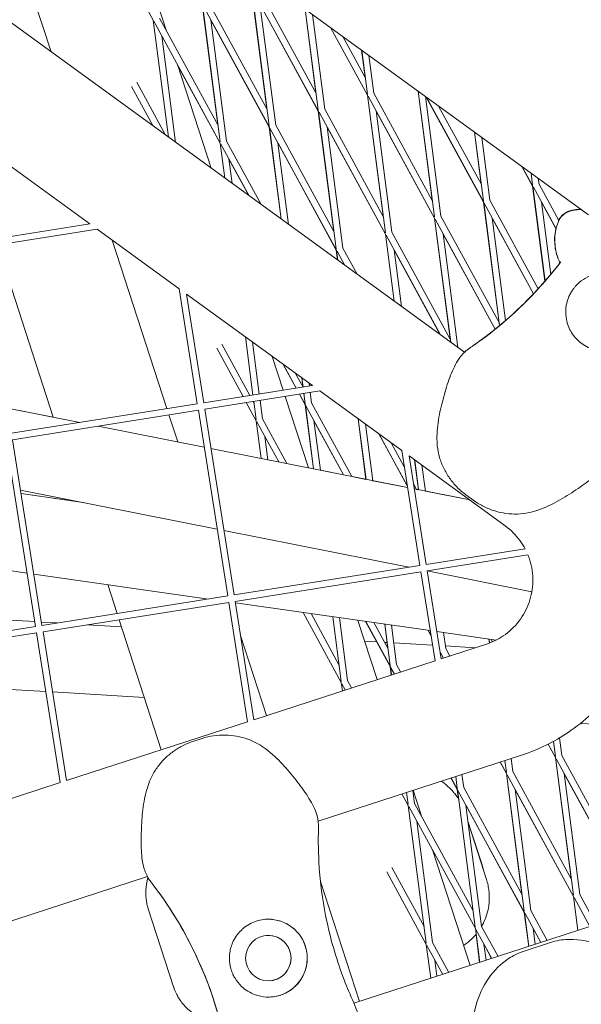
# Model space of a CAD drawing. Units: millimetres. Extents: x -4581 to 3057, y -4903 to 3057.
# Drawn here: x 999 to 1129, y 375 to 602 of the extents above; entities that cross this region are included whole.
import ezdxf

# ---------------------------------------------------------------- set-up
doc = ezdxf.new("R2010")
doc.units = ezdxf.units.MM
doc.linetypes.add('STRICHPUNKT', pattern=[25.4, 12.7, -6.35, 0, -6.35])
doc.layers.add('DNA TOWER 04', color=7, linetype='Continuous')
doc.layers.add('SICHER-MIN', color=7, linetype='STRICHPUNKT')

msp = doc.modelspace()

# ---------------------------------------------------------------- linework, layer by layer
at = {"layer": 'DNA TOWER 04', "color": 0, "linetype": 'Continuous', "lineweight": 0}
for p, q in [((708.811, 864.031), (1130.931, 557.343)), ((687.971, 826.586), (1102.248, 525.582)), ((984.262, 663.904), (1006.633, 595.053)), ((1014.906, 630.538), (1030.28, 602.367)), ((1054.437, 610.216), (1067.963, 585.432)), ((1052.95, 609.752), (1056.565, 581.827)), ((1057.106, 577.917), (1052.986, 609.745)), ((1053.12, 609.498), (1068.495, 581.327)), ((1031.297, 606.194), (1033.352, 599.869)), ((1045.212, 578.139), (1041.597, 606.063)), ((1041.633, 606.056), (1045.753, 574.228)), ((1057.142, 577.638), (1041.768, 605.809)), ((1056.611, 581.743), (1043.084, 606.528)), ((1058.594, 578.11), (1054.968, 606.111)), ((1068.459, 581.334), (1054.978, 606.035)), ((1067.918, 585.515), (1065.402, 604.953)), ((1065.44, 604.925), (1068.459, 581.606)), ((1067.109, 603.712), (1069.946, 581.798)), ((1033.781, 575.328), (1030.28, 602.367)), ((1030.415, 602.12), (1045.789, 573.949)), ((1031.732, 602.839), (1045.258, 578.054)), ((1043.616, 602.423), (1047.241, 574.421)), ((1043.626, 602.346), (1057.106, 577.645)), ((1035.45, 574.115), (1032.263, 598.734)), ((1079.812, 585.023), (1071.257, 600.698)), ((1071.309, 600.661), (1079.847, 585.015)), ((1074.141, 598.603), (1079.316, 589.12)), ((1079.271, 589.203), (1078.46, 595.465)), ((1078.498, 595.437), (1079.811, 585.294)), ((1080.168, 594.224), (1081.299, 585.487)), ((1035.867, 592.131), (1043.658, 568.152)), ((1045.753, 573.956), (1035.915, 591.984)), ((1026.462, 588.003), (1033.116, 575.811)), ((1025.28, 587.038), (1030.285, 577.868)), ((1081.299, 585.487), (1094.825, 560.702)), ((1094.78, 560.785), (1091.519, 585.977)), ((1091.557, 585.95), (1095.321, 556.876)), ((1083.427, 557.097), (1079.812, 585.023)), ((1079.847, 585.015), (1083.968, 553.188)), ((1079.982, 584.768), (1095.357, 556.597)), ((1093.226, 584.737), (1096.808, 557.069)), ((1106.674, 560.293), (1093.405, 584.607)), ((1093.457, 584.569), (1106.709, 560.286)), ((1072.074, 553.409), (1068.459, 581.334)), ((1068.495, 581.327), (1072.615, 549.499)), ((1068.63, 581.08), (1084.004, 552.909)), ((1069.946, 581.798), (1083.473, 557.013)), ((1081.83, 581.382), (1085.455, 553.38)), ((1095.321, 556.604), (1081.84, 581.307)), ((1096.288, 582.512), (1106.178, 564.391)), ((986.489, 576.438), (1015.599, 555.288)), ((1057.106, 577.645), (1059.859, 556.381)), ((1059.898, 556.352), (1057.142, 577.638)), ((1072.651, 549.22), (1057.277, 577.391)), ((1072.12, 553.325), (1058.594, 578.11)), ((1070.478, 577.693), (1074.103, 549.691)), ((1083.968, 552.916), (1070.488, 577.617)), ((1104.578, 576.489), (1106.133, 564.473)), ((1106.673, 560.565), (1104.615, 576.462)), ((1046.8, 565.869), (1045.753, 573.956)), ((1045.789, 573.949), (1046.839, 565.84)), ((1045.924, 573.702), (1052.433, 561.776)), ((1047.241, 574.421), (1055.265, 559.718)), ((1061.567, 555.139), (1059.125, 574.005)), ((1059.135, 573.927), (1072.615, 549.227)), ((1108.161, 560.758), (1106.285, 575.249)), ((1047.772, 570.316), (1048.509, 564.627)), ((1052.379, 561.815), (1047.782, 570.238)), ((1118.027, 563.982), (1115.553, 568.515)), ((1115.604, 568.478), (1118.062, 563.975)), ((1117.674, 566.975), (1118.026, 564.254)), ((1119.343, 565.762), (1119.514, 564.446)), ((1120.873, 541.997), (1118.027, 563.982)), ((1118.062, 563.975), (1120.903, 542.031)), ((1118.197, 563.728), (1123.449, 554.104)), ((1119.514, 564.446), (1124.086, 556.068)), ((1106.674, 560.293), (1110.289, 532.367)), ((1110.401, 531.768), (1106.709, 560.286)), ((1106.844, 560.039), (1118.261, 539.12)), ((1108.161, 560.758), (1119.338, 540.277)), ((1120.045, 560.341), (1122.215, 543.577)), ((1123.44, 554.064), (1120.055, 560.267)), ((1098.936, 528.679), (1095.321, 556.604)), ((1095.357, 556.597), (1099.073, 527.888)), ((1095.491, 556.35), (1109.368, 530.924)), ((1096.808, 557.069), (1110.334, 532.284)), ((1111.765, 532.921), (1108.692, 556.653)), ((1118.241, 539.099), (1108.702, 556.578)), ((990.47, 551.308), (1015.599, 555.288)), ((990.704, 549.827), (1017.315, 554.041)), ((1017.315, 554.041), (1036.259, 540.277)), ((1085.455, 553.38), (1098.982, 528.595)), ((1020.775, 551.527), (1033.439, 512.553)), ((1085.976, 537.404), (1083.968, 552.916)), ((1084.004, 552.909), (1086.015, 537.376)), ((1084.139, 552.662), (1096.73, 529.591)), ((1097.34, 552.964), (1100.743, 526.675)), ((1109.346, 530.906), (1097.349, 552.888)), ((994.227, 550.385), (1007.159, 510.585)), ((1072.917, 546.892), (1072.615, 549.227)), ((1072.651, 549.22), (1072.956, 546.864)), ((1074.581, 545.683), (1072.786, 548.973)), ((1077.413, 543.626), (1074.103, 549.691)), ((1085.987, 549.275), (1087.684, 536.163)), ((1096.677, 529.629), (1085.997, 549.199)), ((1036.259, 540.277), (1040.474, 513.667)), ((1037.975, 539.03), (1041.955, 513.902)), ((1037.975, 539.03), (1067.082, 517.881)), ((1051.591, 529.137), (1053.33, 515.703)), ((1051.043, 515.341), (1044.946, 526.513)), ((1052.616, 515.59), (1046.128, 527.479)), ((1053.26, 527.924), (1054.812, 515.938)), ((1057.801, 524.625), (1060.339, 516.813)), ((1063.315, 517.285), (1060.3, 522.809)), ((1060.355, 522.769), (1063.346, 517.29)), ((1063.187, 520.711), (1064.918, 517.539)), ((1064.609, 519.678), (1064.876, 517.616)), ((1064.922, 517.539), (1064.649, 519.649)), ((1041.955, 513.902), (1067.082, 517.881)), ((1066.404, 517.774), (1066.319, 518.436)), ((1042.19, 512.42), (1068.798, 516.635)), ((1060.808, 515.369), (1066.174, 498.855)), ((1065.418, 513.431), (1064.078, 515.887)), ((1064.108, 515.892), (1065.455, 513.424)), ((1065.419, 513.703), (1065.115, 516.051)), ((1066.907, 513.896), (1066.597, 516.286)), ((1068.798, 516.635), (1087.745, 502.868)), ((996.587, 512.687), (1013.304, 509.364)), ((996.587, 512.687), (1007.159, 510.586)), ((997.509, 506.862), (1040.474, 513.667)), ((1042.19, 512.42), (1048.99, 469.484)), ((1054.102, 509.736), (1051.806, 513.943)), ((1053.571, 513.841), (1053.379, 514.192)), ((1053.522, 514.215), (1054.066, 510.015)), ((1055.005, 514.45), (1055.554, 510.207)), ((1065.418, 513.431), (1067.335, 498.624)), ((1067.372, 498.617), (1065.455, 513.424)), ((1065.59, 513.177), (1074.286, 497.243)), ((1066.907, 513.896), (1076.203, 496.862)), ((997.744, 505.381), (1040.708, 512.186)), ((1033.908, 511.109), (1035.937, 504.865)), ((1040.708, 512.186), (1047.509, 469.249)), ((1061.211, 499.842), (1055.554, 510.207)), ((1079.478, 496.211), (1077.668, 510.19)), ((1077.708, 510.161), (1079.515, 496.203)), ((1017.556, 508.519), (1042.061, 503.648)), ((1054.102, 509.736), (1055.229, 501.03)), ((1059.294, 500.223), (1054.237, 509.489)), ((1068.925, 498.308), (1067.438, 509.791)), ((1074.249, 497.25), (1067.448, 509.711)), ((1079.377, 508.948), (1081.067, 495.895)), ((1056.085, 506.102), (1056.782, 500.722)), ((1089.052, 494.617), (1082.449, 506.716)), ((1082.504, 506.676), (1089.038, 494.703)), ((996.262, 505.146), (1003.063, 462.21)), ((997.744, 505.381), (1004.544, 462.444)), ((1043.629, 503.336), (1089.102, 494.298)), ((1085.335, 504.619), (1088.34, 499.114)), ((1087.745, 502.868), (1091.955, 476.289)), ((1089.461, 501.621), (1093.436, 476.524)), ((1089.461, 501.621), (1111.674, 485.482)), ((1066.174, 498.855), (1067.335, 498.625)), ((1091.621, 493.797), (1090.727, 500.702)), ((1090.766, 500.673), (1091.657, 493.79)), ((1092.436, 499.46), (1093.21, 493.481)), ((1068.924, 498.309), (1074.249, 497.25)), ((1076.203, 496.862), (1079.478, 496.211)), ((1081.067, 495.895), (1089.102, 494.298)), ((1090.479, 495.194), (1091.195, 493.882)), ((999.588, 493.738), (1045.062, 484.699)), ((1013.544, 490.934), (999.72, 492.906)), ((1013.544, 490.933), (999.72, 492.905)), ((999.72, 492.904), (1014.113, 490.851)), ((1090.671, 493.986), (1103.472, 491.441)), ((1091.195, 493.882), (1091.621, 493.797)), ((1093.21, 493.481), (1103.471, 491.442)), ((1102.593, 492.639), (1104.414, 491.316)), ((1013.533, 490.966), (1013.544, 490.932)), ((1046.63, 484.388), (1089.406, 475.885)), ((956.052, 480.952), (1001.113, 474.523)), ((1116.295, 480.144), (1093.436, 476.524)), ((1116.951, 478.729), (1093.671, 475.042)), ((1091.955, 476.289), (1048.99, 469.484)), ((1002.666, 474.302), (1043.041, 468.542)), ((1092.189, 474.807), (1049.225, 468.002)), ((1092.189, 474.807), (1095.446, 454.248)), ((1093.671, 475.042), (1096.89, 454.717)), ((1093.672, 475.037), (1117.853, 470.231)), ((1019.739, 471.866), (1021.907, 465.194)), ((1047.509, 469.249), (1004.544, 462.444)), ((1047.743, 467.768), (1004.779, 460.963)), ((1047.743, 467.768), (1052.115, 440.167)), ((1049.225, 468.002), (1053.559, 440.637)), ((1049.281, 467.651), (1094.341, 461.223)), ((1002.888, 463.314), (958.428, 465.953)), ((1064.922, 465.42), (1073.768, 449.211)), ((1066.775, 465.155), (1073.237, 453.316)), ((1073.732, 449.49), (1071.797, 464.439)), ((1003.063, 462.21), (960.098, 455.405)), ((1008.085, 463.005), (1004.421, 463.223)), ((1022.904, 462.125), (1015.06, 462.591)), ((1022.376, 463.75), (1032.147, 433.679)), ((1075.22, 449.682), (1073.338, 464.219)), ((1077.627, 463.607), (1082.079, 449.904)), ((1079.38, 463.357), (1085.083, 452.906)), ((1085.121, 452.899), (1079.416, 463.352)), ((1084.589, 457.004), (1081.269, 463.088)), ((1084.541, 457.093), (1083.812, 462.725)), ((1083.85, 462.719), (1085.085, 453.179)), ((1085.391, 462.5), (1086.572, 453.371)), ((1003.297, 460.728), (960.333, 453.923)), ((1003.297, 460.728), (1008.784, 426.087)), ((1004.779, 460.963), (1010.228, 426.556)), ((1050.472, 460.131), (1056.496, 441.591)), ((1094.517, 460.112), (1093.874, 461.289)), ((1093.911, 461.284), (1094.503, 460.198)), ((1095.895, 461.001), (1109.594, 459.047)), ((1095.902, 461), (1095.935, 460.745)), ((1097.443, 460.78), (1097.925, 457.06)), ((1081.965, 458.619), (1079.194, 458.784)), ((1084.362, 458.477), (1083.766, 458.512)), ((1094.875, 457.853), (1085.923, 458.384)), ((1107.34, 458.113), (1096.89, 454.717)), ((1104.738, 457.267), (1097.845, 457.677)), ((1108.039, 458.358), (1107.918, 459.286)), ((1107.955, 459.28), (1108.073, 458.371)), ((1108.405, 459.216), (1108.722, 458.636)), ((1096.643, 456.278), (1097.404, 454.884)), ((1097.925, 457.06), (1098.855, 455.356)), ((1095.446, 454.248), (1053.559, 440.637)), ((1087.502, 451.667), (1086.572, 453.371)), ((1085.335, 450.962), (1085.083, 452.906)), ((1085.121, 452.899), (1085.37, 450.974)), ((1086.051, 451.195), (1085.256, 452.653)), ((1005.451, 447.133), (960.99, 449.773)), ((1074.017, 447.285), (1073.768, 449.211)), ((1073.903, 448.964), (1074.698, 447.506)), ((1075.22, 449.682), (1076.15, 447.978)), ((1028.214, 445.782), (1006.984, 447.042)), ((1052.115, 440.167), (1010.228, 426.556)), ((1132.447, 439.594), (1129.101, 439.793)), ((1039.432, 435.592), (1041.572, 436.288)), ((1123.298, 431.866), (1121.601, 434.975)), ((1121.628, 434.988), (1123.335, 431.859)), ((1123.299, 432.138), (1122.848, 435.627)), ((1124.787, 432.33), (1124.256, 436.43)), ((1115.653, 432.53), (1068.43, 417.184)), ((1111.945, 428.177), (1110.486, 430.851)), ((1110.515, 430.86), (1111.983, 428.17)), ((1111.589, 431.209), (1111.947, 428.449)), ((1113.041, 431.681), (1113.434, 428.642)), ((1123.298, 431.866), (1126.912, 403.945)), ((1127.456, 400.031), (1123.335, 431.859)), ((1123.47, 431.612), (1138.845, 403.441)), ((1124.787, 432.33), (1138.313, 407.546)), ((1101.688, 427.992), (1102.081, 424.953)), ((1115.559, 400.257), (1111.945, 428.177)), ((1111.983, 428.17), (1116.103, 396.342)), ((1113.434, 428.642), (1126.961, 403.857)), ((1128.943, 400.224), (1125.318, 428.226)), ((1138.807, 403.447), (1125.329, 428.145)), ((1008.784, 426.087), (966.898, 412.476)), ((1099.133, 427.161), (1100.592, 424.488)), ((1100.63, 424.481), (1099.162, 427.171)), ((1100.237, 427.52), (1100.594, 424.76)), ((1112.118, 427.923), (1127.492, 399.752)), ((1087.81, 423.482), (1089.277, 420.793)), ((1088.884, 423.831), (1089.241, 421.072)), ((1090.335, 424.303), (1090.729, 421.264)), ((1090.392, 424.321), (1092.35, 418.294)), ((1100.872, 422.325), (1100.592, 424.488)), ((1100.63, 424.481), (1104.75, 392.654)), ((1116.139, 396.063), (1100.765, 424.234)), ((1115.608, 400.168), (1102.081, 424.953)), ((1113.966, 424.537), (1117.591, 396.535)), ((1127.454, 399.759), (1113.976, 424.456)), ((1090.729, 421.264), (1104.255, 396.48)), ((1215.643, 420.221), (1076.708, 375.078)), ((1089.277, 420.793), (1093.398, 388.965)), ((1089.412, 420.546), (1104.787, 392.375)), ((1102.613, 420.848), (1106.238, 392.846)), ((1102.624, 420.766), (1116.101, 396.07)), ((1091.26, 417.159), (1094.885, 389.158)), ((1107.35, 403.714), (1103.163, 416.601)), ((1106.326, 407.115), (1103.449, 415.969)), ((1094.864, 410.556), (1103.557, 383.802)), ((1084.278, 405.463), (1093.434, 388.686)), ((1085.459, 406.429), (1092.902, 392.791)), ((1028.934, 404.35), (697.544, 296.665)), ((1068.957, 403.24), (1077.973, 375.49)), ((1127.454, 399.759), (1128.472, 391.898)), ((1128.507, 391.909), (1127.492, 399.752)), ((1127.627, 399.505), (1131.28, 392.81)), ((1128.943, 400.224), (1132.732, 393.282)), ((1029.127, 396.892), (1034.984, 378.865)), ((1121.379, 389.593), (1117.591, 396.535)), ((1117.119, 388.209), (1116.101, 396.07)), ((1116.139, 396.063), (1117.155, 388.22)), ((1119.928, 389.121), (1116.274, 395.816)), ((1104.787, 392.375), (1105.802, 384.532)), ((1104.921, 392.128), (1108.575, 385.433)), ((1106.238, 392.846), (1110.027, 385.904)), ((1118.122, 392.43), (1118.606, 388.692)), ((1118.133, 392.347), (1119.899, 389.112)), ((1105.766, 384.52), (1104.929, 390.987)), ((1093.434, 388.686), (1094.449, 380.843)), ((1093.569, 388.439), (1097.222, 381.744)), ((1094.885, 389.158), (1098.674, 382.216)), ((1106.769, 388.741), (1107.253, 385.003)), ((1108.546, 385.423), (1106.78, 388.658)), ((1115.618, 386.954), (1122.661, 389.242)), ((1095.417, 385.053), (1095.901, 381.315))]:
    msp.add_line(p, q, dxfattribs=at)
msp.add_circle((1056.892, 385.505), 5.25, dxfattribs=at)
for centre, radius, start, end in [((1052.957, 601.051), 90, 305.81092, 322.69559), ((1052.957, 601.051), 90, 305.81092, 322.53008), ((958.727, 347.821), 90, 14.33224, 36.19172), ((958.727, 347.821), 90, 14.33224, 36.19172), ((1056.892, 385.505), 9, 18.00263, 95.82176), ((1056.892, 385.505), 5.25, 18.00263, 95.82163), ((1056.892, 385.505), 5.25, 18.00263, 95.82143), ((1056.892, 385.505), 5.25, 18.00263, 95.82161), ((1056.892, 385.505), 5.25, 275.82199, 18.00263), ((1056.892, 385.505), 5.25, 275.8222, 18.00263), ((1056.892, 385.505), 5.25, 275.82202, 18.00263), ((1056.892, 385.505), 9, 275.82189, 18.00263)]:
    msp.add_arc(centre, radius, start, end, dxfattribs=at)
for points, knots in [([(1362.06, 558.295), (1345.504, 596.458), (1327.872, 633.61), (1283.724, 718.848), (1256.299, 766.038), (1197.565, 856.327), (1166.257, 899.425), (1122.268, 953.688), (1111.277, 966.772), (1100.09, 979.626)], [4.42179754, 4.42179754, 4.42179754, 4.42179754, 4.46368777, 4.46368777, 4.5207047, 4.5207047, 4.57772163, 4.57772163, 4.59625328, 4.59625328, 4.59625328, 4.59625328]), ([(1362.06, 558.295), (1345.504, 596.458), (1327.872, 633.61), (1283.724, 718.848), (1256.299, 766.038), (1197.565, 856.327), (1166.257, 899.425), (1122.279, 953.673), (1111.302, 966.743), (1100.127, 979.584)], [4.42179755, 4.42179755, 4.42179755, 4.42179755, 4.46368777, 4.46368777, 4.5207047, 4.5207047, 4.57772163, 4.57772163, 4.59623283, 4.59623283, 4.59623283, 4.59623283]), ([(1379.573, 516.558), (1365.351, 551.61), (1350.253, 585.852), (1318.317, 652.659), (1301.479, 685.223), (1266.078, 748.616), (1247.516, 779.445), (1208.689, 839.309), (1188.425, 868.344), (1146.221, 924.563), (1124.281, 951.747), (1101.52, 977.977)], [4.40667112, 4.40667112, 4.40667112, 4.40667112, 4.44442914, 4.44442914, 4.48218744, 4.48218744, 4.51994574, 4.51994574, 4.55770404, 4.55770404, 4.59546234, 4.59546234, 4.59546234, 4.59546234]), ([(1256.077, 467.18), (1242.846, 499.755), (1228.837, 531.49), (1199.292, 593.245), (1183.755, 623.264), (1151.184, 681.556), (1134.15, 709.829), (1098.612, 764.602), (1080.109, 791.101), (1041.662, 842.306), (1021.718, 867.012), (1001.067, 890.811)], [4.40691208, 4.40691208, 4.40691208, 4.40691208, 4.44462213, 4.44462213, 4.48233218, 4.48233218, 4.52004223, 4.52004223, 4.55775229, 4.55775229, 4.59546234, 4.59546234, 4.59546234, 4.59546234]), ([(1128.742, 558.583), (1128.513, 558.565), (1128.293, 558.544), (1127.858, 558.488), (1127.643, 558.455), (1127.195, 558.366), (1126.964, 558.312), (1126.408, 558.132), (1126.086, 558.024), (1125.325, 557.55), (1124.962, 557.294), (1124.325, 556.511), (1124.075, 556.119), (1123.895, 555.629)], [-30.2387594, -30.2387594, -30.2387594, -30.2387594, -28.9987615, -28.9987615, -27.7587636, -27.7587636, -26.5187657, -26.5187657, -25.2787678, -25.2787678, -24.5085489, -24.5085489, -24.0387699, -24.0387699, -24.0387699, -24.0387699]), ([(1128.697, 558.638), (1128.468, 558.62), (1128.248, 558.598), (1127.813, 558.543), (1127.598, 558.51), (1127.151, 558.421), (1126.919, 558.367), (1126.363, 558.187), (1126.041, 558.078), (1125.28, 557.604), (1124.917, 557.349), (1124.36, 556.664), (1124.194, 556.422), (1124.048, 556.137)], [-30.2387594, -30.2387594, -30.2387594, -30.2387594, -28.9987635, -28.9987635, -27.7587675, -27.7587675, -26.5187715, -26.5187715, -25.2787756, -25.2787756, -24.5085879, -24.5085879, -24.1938458, -24.1938458, -24.1938458, -24.1938458]), ([(1129.081, 558.687), (1129.069, 558.685), (1129.058, 558.683), (1128.915, 558.659), (1128.799, 558.646), (1128.697, 558.638)], [-1.7666725, -1.7666725, -1.7666725, -1.7666725, -1.6273169, -1.6273169, 0, 0, 0, 0]), ([(1129.15, 558.637), (1129.13, 558.633), (1129.111, 558.63), (1128.96, 558.605), (1128.844, 558.591), (1128.742, 558.583)], [-1.8640232, -1.8640232, -1.8640232, -1.8640232, -1.6273169, -1.6273169, 0, 0, 0, 0]), ([(1123.895, 555.629), (1123.504, 554.564), (1123.222, 553.298), (1123.118, 550.687), (1123.285, 549.364), (1123.822, 547.488), (1124.076, 546.844), (1124.357, 546.261)], [19.54654547, 19.54654547, 19.54654547, 19.54654547, 19.65560663, 19.65560663, 19.76063077, 19.76063077, 19.82280226, 19.82280226, 19.82280226, 19.82280226]), ([(1123.4, 554.138), (1123.252, 553.467), (1123.153, 552.754), (1123.073, 550.741), (1123.241, 549.418), (1123.785, 547.515), (1124.051, 546.848), (1124.346, 546.246)], [19.59557362, 19.59557362, 19.59557362, 19.59557362, 19.65562498, 19.65562498, 19.76066195, 19.76066195, 19.82530713, 19.82530713, 19.82530713, 19.82530713]), ([(1124.357, 546.261), (1124.243, 546.111), (1124.128, 545.962), (1124.012, 545.814), (1122.413, 543.757), (1120.706, 541.746), (1117.099, 537.862), (1115.198, 535.988), (1110.306, 531.579), (1107.221, 529.144), (1103.921, 526.871), (1103.828, 526.807), (1103.735, 526.744)], [54.0957756, 54.0957756, 54.0957756, 54.0957756, 54.7525007, 54.7525007, 54.7525007, 63.8329071, 63.8329071, 72.9133135, 72.9133135, 86.2300464, 86.2300464, 86.6146691, 86.6146691, 86.6146691, 86.6146691]), ([(1126.839, 530.455), (1126.571, 530.929), (1126.346, 531.427), (1125.974, 532.505), (1125.836, 533.084), (1125.631, 534.6), (1125.651, 535.543), (1125.922, 537.062), (1126.089, 537.646), (1126.442, 538.533), (1126.588, 538.846), (1126.898, 539.422), (1127.058, 539.686), (1127.357, 540.125), (1127.488, 540.304), (1127.769, 540.657), (1127.918, 540.83), (1128.303, 541.247), (1128.546, 541.48), (1129.42, 542.234), (1130.099, 542.671), (1131.922, 543.538), (1133.152, 543.843), (1135.269, 543.901), (1136.133, 543.807), (1136.993, 543.578)], [-21.8325436, -21.8325436, -21.8325436, -21.8325436, -20.205898, -20.205898, -18.4300042, -18.4300042, -15.6220617, -15.6220617, -13.8079786, -13.8079786, -12.7732017, -12.7732017, -11.8426259, -11.8426259, -11.1639933, -11.1639933, -10.4582977, -10.4582977, -9.3981458, -9.3981458, -6.782993, -6.782993, -2.6915877, -2.6915877, 0, 0, 0, 0]), ([(1132.887, 526.061), (1132.78, 526.083), (1132.673, 526.106), (1131.985, 526.272), (1131.417, 526.471), (1130.345, 526.969), (1129.841, 527.269), (1129.385, 527.6), (1128.928, 527.932), (1128.488, 528.318), (1127.683, 529.184), (1127.318, 529.663), (1126.948, 530.266), (1126.892, 530.36), (1126.839, 530.455)], [51.333417, 51.333417, 51.333417, 51.333417, 51.6421617, 51.6421617, 53.3347937, 53.3347937, 55.0274257, 55.0274257, 55.0274257, 56.7200577, 56.7200577, 58.4126897, 58.4126897, 58.7214344, 58.7214344, 58.7214344, 58.7214344]), ([(1102.961, 526.189), (1102.175, 525.599), (1101.543, 524.88), (1100.187, 522.929), (1099.586, 521.63), (1098.508, 518.85), (1098.049, 517.388), (1097.193, 514.367), (1096.794, 512.805), (1096.153, 509.543), (1095.917, 507.827), (1095.888, 505.36), (1095.916, 504.648), (1095.985, 503.937)], [0, 0, 0, 0, 2.8916858, 2.8916858, 7.3804328, 7.3804328, 11.9995556, 11.9995556, 16.6186784, 16.6186784, 21.2378013, 21.2378013, 23.0956141, 23.0956141, 23.0956141, 23.0956141]), ([(1105.617, 528.066), (1105.584, 528.041), (1105.516, 527.992), (1105.271, 527.817), (1105.057, 527.664), (1104.492, 527.266), (1104.143, 527.022), (1103.735, 526.744)], [3.9922663, 3.9922663, 3.9922663, 3.9922663, 5.9937289, 5.9937289, 8.8815051, 8.8815051, 11.7692873, 11.7692873, 11.7692873, 11.7692873]), ([(1095.985, 503.937), (1096.073, 503.032), (1096.247, 502.145), (1096.745, 500.423), (1097.07, 499.588), (1097.847, 497.991), (1098.298, 497.23), (1099.32, 495.777), (1099.89, 495.087), (1101.15, 493.791), (1101.842, 493.185), (1102.593, 492.639)], [0, 0, 0, 0, 2.240785, 2.240785, 4.48157, 4.48157, 6.722355, 6.722355, 8.96314, 8.96314, 11.203925, 11.203925, 11.203925, 11.203925]), ([(1136.208, 502.033), (1135.89, 501.103), (1135.401, 500.28), (1133.965, 498.388), (1132.915, 497.415), (1130.605, 495.531), (1129.356, 494.643), (1126.748, 492.895), (1125.386, 492.032), (1122.481, 490.415), (1120.922, 489.66), (1118.585, 488.871), (1117.898, 488.676), (1117.201, 488.523)], [-23.0956038, -23.0956038, -23.0956038, -23.0956038, -20.2039104, -20.2039104, -15.7157531, -15.7157531, -11.0966323, -11.0966323, -6.4775116, -6.4775116, -1.8583908, -1.8583908, 0, 0, 0, 0]), ([(1135.188, 500.026), (1135.827, 499.256), (1136.439, 498.464), (1139.663, 493.972), (1141.708, 489.868), (1144.406, 481.223), (1145.057, 476.684), (1144.898, 467.629), (1144.088, 463.116), (1141.089, 454.571), (1138.9, 450.541), (1133.366, 443.373), (1130.02, 440.236), (1122.992, 435.497), (1119.408, 433.75), (1115.653, 432.53)], [0.8776414, 0.8776414, 0.8776414, 0.8776414, 0.9483424, 0.9483424, 1.2683424, 1.2683424, 1.5883424, 1.5883424, 1.9083424, 1.9083424, 2.2283424, 2.2283424, 2.5483424, 2.5483424, 2.8274057, 2.8274057, 2.8274057, 2.8274057]), ([(1104.414, 491.316), (1105.166, 490.77), (1105.955, 490.3), (1107.578, 489.501), (1108.411, 489.172), (1110.109, 488.649), (1110.972, 488.456), (1112.732, 488.21), (1113.626, 488.16), (1115.415, 488.218), (1116.313, 488.327), (1117.201, 488.523)], [0, 0, 0, 0, 2.2415104, 2.2415104, 4.4830208, 4.4830208, 6.7245312, 6.7245312, 8.9660416, 8.9660416, 11.207552, 11.207552, 11.207552, 11.207552]), ([(1111.674, 485.482), (1113.016, 484.507), (1114.201, 483.315), (1115.585, 481.387), (1115.961, 480.777), (1116.295, 480.144)], [0.62834236, 0.62834236, 0.62834236, 0.62834236, 0.94834236, 0.94834236, 1.08631866, 1.08631866, 1.08631866, 1.08631866]), ([(1116.951, 478.729), (1117.109, 478.337), (1117.252, 477.938), (1117.872, 475.95), (1118.111, 474.287), (1118.053, 470.97), (1117.756, 469.317), (1116.657, 466.187), (1115.856, 464.711), (1113.828, 462.085), (1112.603, 460.936), (1110.028, 459.2), (1108.715, 458.56), (1107.34, 458.113)], [1.1866532, 1.1866532, 1.1866532, 1.1866532, 1.2683424, 1.2683424, 1.5883424, 1.5883424, 1.9083424, 1.9083424, 2.2283424, 2.2283424, 2.5483424, 2.5483424, 2.8274057, 2.8274057, 2.8274057, 2.8274057]), ([(1029.656, 426.889), (1030.019, 427.722), (1030.458, 428.512), (1031.465, 429.997), (1032.032, 430.69), (1033.264, 431.969), (1033.927, 432.553), (1035.348, 433.619), (1036.104, 434.099), (1037.703, 434.942), (1038.548, 435.305), (1039.432, 435.592)], [0, 0, 0, 0, 2.240785, 2.240785, 4.48157, 4.48157, 6.722355, 6.722355, 8.96314, 8.96314, 11.203925, 11.203925, 11.203925, 11.203925]), ([(1041.572, 436.288), (1042.455, 436.575), (1043.351, 436.778), (1045.142, 437.036), (1046.035, 437.092), (1047.812, 437.065), (1048.693, 436.982), (1050.442, 436.672), (1051.308, 436.444), (1052.991, 435.836), (1053.812, 435.455), (1054.597, 434.994)], [0, 0, 0, 0, 2.2415104, 2.2415104, 4.4830208, 4.4830208, 6.7245312, 6.7245312, 8.9660416, 8.9660416, 11.207552, 11.207552, 11.207552, 11.207552]), ([(1068.499, 416.272), (1068.484, 417.255), (1068.273, 418.188), (1067.492, 420.431), (1066.794, 421.682), (1065.179, 424.187), (1064.266, 425.418), (1062.325, 427.886), (1061.296, 429.127), (1059.033, 431.563), (1057.784, 432.763), (1055.805, 434.236), (1055.212, 434.632), (1054.597, 434.994)], [-23.0956014, -23.0956014, -23.0956014, -23.0956014, -20.2039041, -20.2039041, -15.7157461, -15.7157461, -11.0966258, -11.0966258, -6.4775056, -6.4775056, -1.8583853, -1.8583853, 0, 0, 0, 0]), ([(1029.415, 403.571), (1028.849, 404.374), (1028.471, 405.254), (1027.784, 407.527), (1027.614, 408.949), (1027.447, 411.926), (1027.463, 413.458), (1027.582, 416.596), (1027.685, 418.205), (1028.084, 421.506), (1028.389, 423.211), (1029.124, 425.566), (1029.37, 426.235), (1029.656, 426.889)], [0, 0, 0, 0, 2.8916905, 2.8916905, 7.3804423, 7.3804423, 11.9995651, 11.9995651, 16.6186879, 16.6186879, 21.2378107, 21.2378107, 23.0956141, 23.0956141, 23.0956141, 23.0956141]), ([(1099.128, 424.559), (1098.702, 425.004), (1098.213, 425.453), (1097.412, 426.07), (1097.154, 426.254), (1096.886, 426.431)], [46.23474174, 46.23474174, 46.23474174, 46.23474174, 46.69837789, 46.69837789, 46.9016883, 46.9016883, 46.9016883, 46.9016883]), ([(1100.919, 422.251), (1100.792, 422.456), (1100.662, 422.653), (1100.304, 423.17), (1100.071, 423.476), (1099.602, 424.046), (1099.365, 424.311), (1099.128, 424.559)], [168.6035819, 168.6035819, 168.6035819, 168.6035819, 168.8696581, 168.8696581, 169.3270411, 169.3270411, 169.784424, 169.784424, 169.784424, 169.784424]), ([(1103.449, 415.969), (1103.373, 416.203), (1103.289, 416.445), (1103.173, 416.751), (1103.151, 416.809), (1103.128, 416.867)], [5.08218098, 5.08218098, 5.08218098, 5.08218098, 5.31541696, 5.31541696, 5.36865906, 5.36865906, 5.36865906, 5.36865906]), ([(1068.493, 415.319), (1068.485, 415.045), (1068.478, 414.77), (1068.413, 411.457), (1068.508, 408.399), (1069.073, 401.518), (1069.637, 397.703), (1070.928, 391.638), (1071.516, 389.337), (1072.855, 384.834), (1073.605, 382.632), (1075.122, 378.677), (1075.87, 376.905), (1076.66, 375.184)], [32.2884702, 32.2884702, 32.2884702, 32.2884702, 33.2264505, 33.2264505, 43.6132956, 43.6132956, 56.6998787, 56.6998787, 64.9018379, 64.9018379, 73.1037971, 73.1037971, 80.0692783, 80.0692783, 80.0692783, 80.0692783]), ([(1068.493, 415.319), (1068.5, 415.585), (1068.503, 415.851), (1068.501, 416.168), (1068.5, 416.22), (1068.499, 416.272)], [47.47688115, 47.47688115, 47.47688115, 47.47688115, 47.83096317, 47.83096317, 47.90020673, 47.90020673, 47.90020673, 47.90020673]), ([(1106.741, 405.589), (1106.68, 405.865), (1106.615, 406.128), (1106.476, 406.636), (1106.402, 406.881), (1106.326, 407.115)], [11.86298034, 11.86298034, 11.86298034, 11.86298034, 12.08948965, 12.08948965, 12.32273506, 12.32273506, 12.32273506, 12.32273506]), ([(1029.127, 396.892), (1028.967, 397.382), (1028.81, 397.964), (1028.578, 399.389), (1028.502, 400.238), (1028.599, 402.104), (1028.747, 403.091), (1029.062, 404.122)], [48.83630068, 48.83630068, 48.83630068, 48.83630068, 48.94487975, 48.94487975, 49.05345883, 49.05345883, 49.14817977, 49.14817977, 49.14817977, 49.14817977]), ([(1107.35, 403.714), (1107.497, 403.263), (1107.616, 402.813), (1107.805, 401.928), (1107.874, 401.494), (1107.97, 400.647), (1107.996, 400.235), (1108.014, 399.44), (1108.005, 399.056), (1107.961, 398.318), (1107.925, 397.965), (1107.879, 397.625)], [78.4638705, 78.4638705, 78.4638705, 78.4638705, 78.9209204, 78.9209204, 79.3779704, 79.3779704, 79.8350203, 79.8350203, 80.2920703, 80.2920703, 80.7491202, 80.7491202, 80.7491202, 80.7491202]), ([(1031.362, 400.965), (1031.337, 400.998), (1031.288, 401.066), (1031.109, 401.308), (1030.953, 401.52), (1030.539, 402.073), (1030.282, 402.413), (1029.98, 402.803)], [3.9922663, 3.9922663, 3.9922663, 3.9922663, 5.9937289, 5.9937289, 8.8815051, 8.8815051, 11.7692873, 11.7692873, 11.7692873, 11.7692873]), ([(1046.967, 365.535), (1046.642, 367.152), (1046.269, 368.781), (1045.156, 373.071), (1044.333, 375.743), (1043.373, 378.402), (1042.487, 380.852), (1041.485, 383.291), (1039.254, 388.1), (1038.025, 390.47), (1034.736, 396.175), (1032.554, 399.443), (1030.117, 402.625), (1030.049, 402.714), (1029.98, 402.803)], [38.8319323, 38.8319323, 38.8319323, 38.8319323, 44.8997731, 44.8997731, 54.7525007, 54.7525007, 54.7525007, 63.8329071, 63.8329071, 72.9133135, 72.9133135, 86.2300464, 86.2300464, 86.6146691, 86.6146691, 86.6146691, 86.6146691]), ([(1106.24, 392.843), (1106.396, 393.111), (1106.542, 393.383), (1107.011, 394.342), (1107.274, 395.037), (1107.666, 396.376), (1107.797, 397.02), (1107.879, 397.625)], [21.5791915, 21.5791915, 21.5791915, 21.5791915, 21.7639623, 21.7639623, 22.2271095, 22.2271095, 22.6902568, 22.6902568, 22.6902568, 22.6902568]), ([(1057.916, 394.446), (1057.808, 394.458), (1057.699, 394.469), (1056.994, 394.524), (1056.392, 394.51), (1055.218, 394.367), (1054.647, 394.238), (1054.11, 394.064), (1053.574, 393.89), (1053.035, 393.658), (1052.002, 393.084), (1051.507, 392.741), (1050.969, 392.282), (1050.887, 392.209), (1050.807, 392.136)], [51.333417, 51.333417, 51.333417, 51.333417, 51.6421617, 51.6421617, 53.3347937, 53.3347937, 55.0274257, 55.0274257, 55.0274257, 56.7200577, 56.7200577, 58.4126897, 58.4126897, 58.7214344, 58.7214344, 58.7214344, 58.7214344]), ([(1062.565, 378.518), (1063.076, 378.932), (1063.528, 379.393), (1064.38, 380.459), (1064.756, 381.073), (1065.435, 382.531), (1065.69, 383.405), (1065.876, 384.784), (1065.903, 385.277), (1065.875, 386.197), (1065.833, 386.621), (1065.71, 387.324), (1065.649, 387.6), (1065.503, 388.133), (1065.421, 388.39), (1065.202, 388.977), (1065.058, 389.304), (1064.554, 390.283), (1064.135, 390.897), (1062.908, 392.29), (1062.024, 392.981), (1060.065, 393.997), (1059.009, 394.321), (1057.916, 394.446)], [-22.0235697, -22.0235697, -22.0235697, -22.0235697, -20.0238802, -20.0238802, -17.6998506, -17.6998506, -14.6888048, -14.6888048, -13.0679185, -13.0679185, -11.7038701, -11.7038701, -10.8209843, -10.8209843, -9.9927557, -9.9927557, -8.9078367, -8.9078367, -6.6663958, -6.6663958, -3.3043796, -3.3043796, 0, 0, 0, 0]), ([(1050.807, 392.136), (1050.405, 391.767), (1050.038, 391.363), (1049.351, 390.453), (1049.041, 389.945), (1048.377, 388.566), (1048.104, 387.664), (1047.893, 386.135), (1047.871, 385.528), (1047.933, 384.576), (1047.975, 384.233), (1048.093, 383.589), (1048.163, 383.289), (1048.311, 382.779), (1048.381, 382.568), (1048.539, 382.145), (1048.627, 381.935), (1048.865, 381.419), (1049.024, 381.122), (1049.622, 380.135), (1050.133, 379.51), (1051.599, 378.122), (1052.674, 377.452), (1054.67, 376.743), (1055.521, 376.565), (1056.409, 376.517)], [-21.8325436, -21.8325436, -21.8325436, -21.8325436, -20.205898, -20.205898, -18.4300042, -18.4300042, -15.6220617, -15.6220617, -13.8079786, -13.8079786, -12.7732017, -12.7732017, -11.8426259, -11.8426259, -11.1639933, -11.1639933, -10.4582977, -10.4582977, -9.3981458, -9.3981458, -6.782993, -6.782993, -2.6915877, -2.6915877, 0, 0, 0, 0]), ([(1102.237, 388.592), (1102.805, 388.97), (1103.378, 389.417), (1104.285, 390.27), (1104.633, 390.636), (1104.961, 391.026)], [20.37452054, 20.37452054, 20.37452054, 20.37452054, 20.83766779, 20.83766779, 21.14034525, 21.14034525, 21.14034525, 21.14034525]), ([(1146.675, 368.256), (1146.695, 370.39), (1146.399, 372.54), (1145.218, 376.618), (1144.361, 378.512), (1142.119, 382.065), (1140.719, 383.681), (1137.42, 386.518), (1135.479, 387.703), (1131.315, 389.352), (1129.092, 389.876), (1125.367, 389.837), (1124.054, 389.695), (1122.661, 389.242)], [0, 0, 0, 0, 5.2458118, 5.2458118, 10.3743712, 10.3743712, 15.7864069, 15.7864069, 21.7039394, 21.7039394, 27.4656994, 27.4656994, 30.2610723, 30.2610723, 30.2610723, 30.2610723]), ([(1108.523, 355.862), (1107.253, 357.576), (1106.22, 359.509), (1104.784, 363.497), (1104.363, 365.544), (1104.095, 369.745), (1104.278, 371.855), (1105.286, 376.096), (1106.158, 378.184), (1108.552, 381.957), (1110.039, 383.684), (1113.073, 385.841), (1114.226, 386.502), (1115.618, 386.954)], [-30.2387594, -30.2387594, -30.2387594, -30.2387594, -24.9929925, -24.9929925, -19.8491552, -19.8491552, -14.4429822, -14.4429822, -8.5549514, -8.5549514, -2.7944809, -2.7944809, 0, 0, 0, 0]), ([(1045.804, 370.572), (1044.956, 370.617), (1044.055, 370.753), (1041.925, 371.352), (1040.719, 371.92), (1038.647, 373.316), (1037.799, 374.135), (1036.51, 375.694), (1036.058, 376.434), (1035.388, 377.74), (1035.166, 378.312), (1034.996, 378.828), (1034.99, 378.846), (1034.984, 378.865)], [19.5793322, 19.5793322, 19.5793322, 19.5793322, 19.65559334, 19.65559334, 19.76062075, 19.76062075, 19.86968524, 19.86968524, 19.97874973, 19.97874973, 20.08781422, 20.08781422, 20.0918513, 20.0918513, 20.0918513, 20.0918513]), ([(1056.409, 376.517), (1056.934, 376.489), (1057.461, 376.508), (1058.564, 376.642), (1059.135, 376.77), (1060.217, 377.122), (1060.76, 377.357), (1061.73, 377.898), (1062.162, 378.191), (1062.565, 378.518)], [24.3197546, 24.3197546, 24.3197546, 24.3197546, 25.8169047, 25.8169047, 27.513626, 27.513626, 29.2284692, 29.2284692, 30.70969, 30.70969, 30.70969, 30.70969]), ([(1076.66, 375.184), (1077.041, 374.352), (1077.31, 373.574), (1077.826, 372.067), (1078.068, 371.34), (1078.61, 369.911), (1078.908, 369.209), (1079.625, 367.79), (1080.044, 367.072), (1081.036, 365.582), (1081.609, 364.81), (1082.245, 364.002)], [0.000037, 0.000037, 0.000037, 0.000037, 3.4933248, 3.4933248, 6.9866127, 6.9866127, 10.4799005, 10.4799005, 13.9731884, 13.9731884, 17.4664763, 17.4664763, 17.4664763, 17.4664763])]:
    msp.add_open_spline(points, degree=3, knots=knots, dxfattribs=at)
for points in [[(1102.961, 526.189), (1102.707, 525.999), (1102.47, 525.796), (1102.248, 525.582)], [(1103.735, 526.744), (1103.488, 526.575), (1103.229, 526.39), (1102.961, 526.189)], [(1103.735, 526.744), (1103.473, 526.565), (1103.215, 526.38), (1102.961, 526.189)], [(1105.617, 528.066), (1105.616, 528.065), (1105.615, 528.064), (1105.614, 528.063)], [(1068.499, 416.272), (1068.499, 416.272), (1068.499, 416.272), (1068.499, 416.272)], [(1029.415, 403.571), (1029.237, 403.824), (1029.077, 404.084), (1028.934, 404.35)], [(1029.98, 402.803), (1029.797, 403.04), (1029.608, 403.296), (1029.415, 403.571)], [(1029.98, 402.803), (1029.786, 403.055), (1029.598, 403.311), (1029.415, 403.571)], [(1031.362, 400.965), (1031.361, 400.966), (1031.36, 400.968), (1031.359, 400.969)], [(1102.237, 388.592), (1102.172, 388.549), (1102.106, 388.507), (1102.041, 388.468)], [(1076.66, 375.184), (1076.66, 375.184), (1076.66, 375.184), (1076.66, 375.184)]]:
    msp.add_open_spline(points, degree=3, dxfattribs=at)
at = {"layer": 'SICHER-MIN'}
msp.add_circle((0, 0), 3056.677, dxfattribs=at)

doc.saveas('drawing.dxf')
